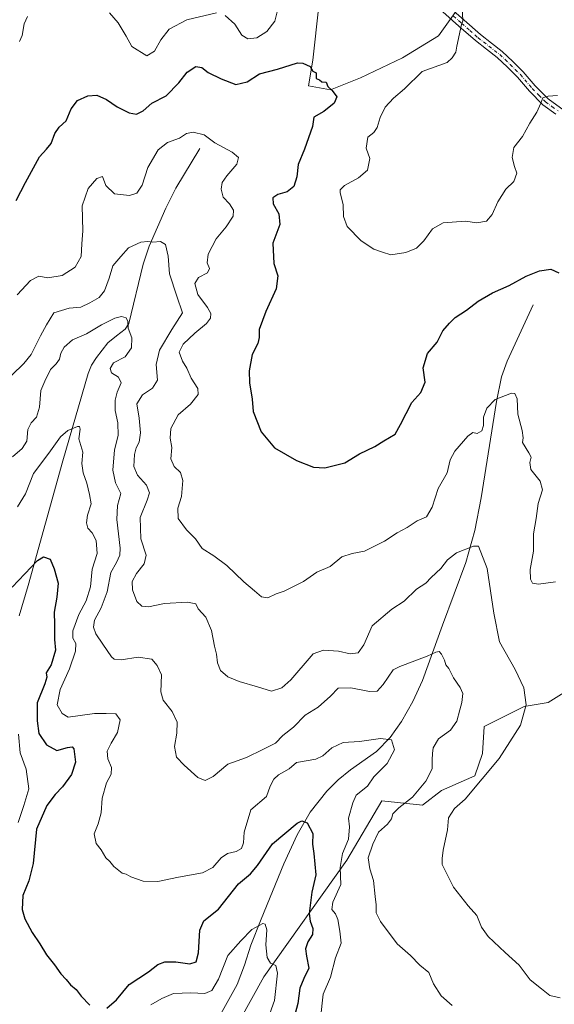
# Model space of a CAD drawing. Units: metres. Extents: x 590905 to 594367, y 4689698 to 4692057.
# Drawn here: x 593730 to 593943, y 4691297 to 4691690 of the extents above; entities that cross this region are included whole.
import ezdxf

# ---------------------------------------------------------------- set-up
doc = ezdxf.new("R2010")
doc.units = ezdxf.units.M
doc.header["$MEASUREMENT"] = 0
doc.linetypes.add('DGN Style 4', pattern=[2.638475, 1.318413, -0.659207, 0.001648, -0.659207])
for name, color, linetype, lineweight in [('Arbolado forestal CxS', 92, 'Continuous', 0), ('Camino Cxs', 7, 'Continuous', 0), ('Camino eje', 30, 'DGN Style 4', 13), ('Corriente natural lineal', 142, 'Continuous', 13), ('Curva de nivel maestra', 30, 'Continuous', 30), ('Curva de nivel normal', 30, 'Continuous', 0), ('Matorral CxS', 135, 'Continuous', 0)]:
    doc.layers.add(name, color=color, linetype=linetype, lineweight=lineweight)

msp = doc.modelspace()

# ---------------------------------------------------------------- linework, layer by layer
at = {"layer": 'Arbolado forestal CxS', "color": 92, "linetype": 'Continuous', "lineweight": 0}
for points in [[(593905.0361, 4691694.7793, 404.6004), (593897.0487, 4691683.5935, 403.9504), (593882.6725, 4691674.8037, 402.3838), (593865.9005, 4691666.8141, 400.4721), (593853.9195, 4691662.0193, 399.8772), (593845.1345, 4691663.6173, 399.7783), (593846.8587, 4691673.8031, 400.2599), (593849.2899, 4691695.5769, 402.8892)], [(593849.2899, 4691695.5769, 402.8892), (593846.8587, 4691673.8031, 400.2599), (593845.1345, 4691663.6173, 399.7783), (593853.9195, 4691662.0193, 399.8772), (593865.9005, 4691666.8141, 400.4721), (593882.6725, 4691674.8037, 402.3838), (593897.0487, 4691683.5935, 403.9504), (593905.0361, 4691694.7793, 404.6004)]]:
    msp.add_polyline3d(points, dxfattribs=at)
at = {"layer": 'Camino Cxs', "color": 7, "linetype": 'Continuous', "lineweight": 0}
for points in [[(593943.8801, 4691652.2801, 404.6378), (593938.7401, 4691655.9701, 405.082), (593933.3101, 4691661.4301, 405.6605), (593928.5501, 4691667.0501, 406.1785), (593924.5701, 4691671.0201, 406.2434), (593920.4402, 4691674.8501, 406.1707), (593916.2001, 4691678.1701, 405.6441), (593911.7701, 4691681.6101, 405.3453), (593905.2001, 4691687.4001, 405.5875), (593898.7601, 4691693.0801, 404.2009)], [(593943.8801, 4691652.2801, 404.6378), (593938.7401, 4691655.9701, 405.082), (593933.3101, 4691661.4301, 405.6605), (593928.5501, 4691667.0501, 406.1785), (593924.5701, 4691671.0201, 406.2434), (593920.4402, 4691674.8501, 406.1707), (593916.2001, 4691678.1701, 405.6441), (593911.7701, 4691681.6101, 405.3453), (593905.2001, 4691687.4001, 405.5875), (593898.7601, 4691693.0801, 404.2009)], [(593900.7701, 4691695.4701, 404.4327), (593907.2701, 4691689.7501, 405.1959), (593913.7601, 4691684.0201, 405.5081), (593918.1201, 4691680.6401, 405.8007), (593922.4701, 4691677.2301, 406.1895), (593926.7401, 4691673.2801, 406.251), (593930.8501, 4691669.1701, 406.0269), (593935.6201, 4691663.5401, 405.6115), (593940.7701, 4691658.3501, 405.1185), (593945.7001, 4691654.8201, 404.7002)], [(593900.7701, 4691695.4701, 404.4327), (593907.2701, 4691689.7501, 405.1959), (593913.7601, 4691684.0201, 405.5081), (593918.1201, 4691680.6401, 405.8007), (593922.4701, 4691677.2301, 406.1895), (593926.7401, 4691673.2801, 406.251), (593930.8501, 4691669.1701, 406.0269), (593935.6201, 4691663.5401, 405.6115), (593940.7701, 4691658.3501, 405.1185), (593945.7001, 4691654.8201, 404.7002), (593950.6301, 4691651.3101, 404.5682), (593959.7201, 4691644.8501, 404.1234), (593968.8001, 4691638.3801, 406.1016), (593978.7101, 4691630.8701, 404.2027), (593988.5201, 4691623.2201, 406.4297), (593996.3701, 4691617.5701, 405.7916), (594004.2601, 4691611.9501, 405.2815), (594005.3293, 4691611.0867, 405.1963)]]:
    msp.add_polyline3d(points, dxfattribs=at)
at = {"layer": 'Camino eje', "color": 30, "linetype": 'DGN Style 4', "lineweight": 13}
msp.add_polyline3d([(593903.0151, 4691691.4151, 404.9385), (593906.2351, 4691688.5751, 405.3197), (593909.4801, 4691685.7101, 405.2819), (593912.7651, 4691682.8151, 405.3718), (593914.9801, 4691681.0951, 405.5455), (593917.1601, 4691679.4051, 405.6939), (593921.4551, 4691676.0401, 406.1453), (593923.5901, 4691674.0651, 406.2447), (593925.6551, 4691672.1501, 406.2004), (593927.6451, 4691670.1651, 406.2103), (593929.7001, 4691668.1101, 406.0762), (593934.4651, 4691662.4851, 405.6239), (593937.0401, 4691659.8901, 405.3092), (593939.7551, 4691657.1601, 405.0727), (593942.3251, 4691655.3151, 404.8852), (593944.7901, 4691653.5501, 404.6607)], dxfattribs=at)
at = {"layer": 'Corriente natural lineal', "color": 142, "linetype": 'Continuous', "lineweight": 13}
for points in [[(593801.7001, 4691638.5101, 394.3236), (593792.1601, 4691622.7101, 392.568), (593788.1201, 4691614.7901, 391.8634), (593781.5601, 4691599.5501, 390.3437), (593779.1101, 4691592.4301, 388.6803), (593773.3501, 4691568.6901, 385.2071), (593771.9801, 4691566.4101, 384.8065), (593768.4301, 4691563.8201, 384.4809), (593765.0301, 4691561.0101, 384.047), (593760.4701, 4691555.1801, 383.2563), (593758.5001, 4691552.0901, 382.9342), (593757.0901, 4691548.7901, 382.5783), (593747.0301, 4691513.9101, 379.359), (593733.1601, 4691464.0901, 374.8808), (593729.5701, 4691452.0201, 373.2133)], [(593934.8201, 4691576.1101, 398.6847), (593924.3901, 4691553.6501, 396.5619), (593922.1301, 4691547.4201, 395.9953), (593920.1401, 4691537.6101, 395.2588), (593914.0801, 4691499.1901, 392.137), (593911.5201, 4691486.1201, 390.9953), (593907.9401, 4691473.3301, 389.5606), (593898.5901, 4691448.3701, 387.39), (593890.5901, 4691426.2301, 383.6623), (593886.8201, 4691417.8801, 382.3936), (593882.2101, 4691409.9101, 381.3528), (593877.6801, 4691403.5201, 380.1795), (593872.2201, 4691397.8701, 379.1114), (593861.8601, 4691390.6401, 378.1504), (593856.9701, 4691386.5701, 377.4782), (593852.3801, 4691382.0701, 376.6075), (593845.7601, 4691373.7001, 375.81), (593840.5401, 4691364.6001, 374.708), (593835.3301, 4691353.0601, 373.1959), (593826.1701, 4691331.0101, 370.7918), (593822.0501, 4691320.6301, 369.5639), (593819.5701, 4691312.6801, 368.3649), (593816.6101, 4691304.8801, 367.5118), (593797.4101, 4691270.4501, 362.9219)]]:
    msp.add_polyline3d(points, dxfattribs=at)
at = {"layer": 'Curva de nivel maestra', "color": 30, "linetype": 'Continuous', "lineweight": 30, "flags": 128}
for points, elevation in [([(593728.45, 4691617.7801), (593732.19, 4691624.9801), (593737.66, 4691635.2101), (593740.48, 4691638.2401), (593742.41, 4691640.6201), (593743.89, 4691644.5601), (593745.53, 4691647.0401), (593748.35, 4691649.6601), (593750.36, 4691654.3601), (593752.94, 4691657.7801), (593757.08, 4691659.6301), (593760.65, 4691659.8401), (593764.52, 4691658.1501), (593768.78, 4691655.2001), (593773.46, 4691652.8401), (593776.51, 4691652.3201), (593779.12, 4691653.5501), (593782.56, 4691656.6701), (593788.3, 4691659.5701), (593793.39, 4691664.7401), (593796.72, 4691669.0901), (593800.17, 4691671.2401), (593802.5, 4691670.9301), (593805.1, 4691668.8401), (593810.24, 4691666.4301), (593816.1, 4691664.0501), (593820.58, 4691665.2301), (593825.5, 4691668.4101), (593832.72, 4691670.1701), (593840.74, 4691672.7001), (593842.89, 4691672.6301), (593845.74, 4691671.2801), (593846.88, 4691669.4201), (593848.12, 4691668.8201), (593848.12, 4691666.5001), (593849.47, 4691666.0201), (593850.49, 4691665.1401), (593852.11, 4691665.0401), (593852.82, 4691663.3001), (593854.57, 4691661.7101), (593856.39, 4691659.2101), (593855.38, 4691656.7101), (593851.29, 4691653.3701), (593847.29, 4691651.0401), (593846.71, 4691647.3701), (593843.52, 4691638.2601), (593840.97, 4691632.2501), (593840.42, 4691627.2601), (593839.22, 4691623.3701), (593836.6, 4691621.2401), (593832.9, 4691620.1701), (593830.83, 4691618.9001), (593831, 4691616.5501), (593833.25, 4691612.4501), (593833.64, 4691608.2401), (593830.93, 4691600.8201), (593831.31, 4691592.6201), (593832.92, 4691587.8001), (593832.21, 4691582.5801), (593828.05, 4691573.5601), (593825.48, 4691566.3401), (593825.42, 4691563.1301), (593824.86, 4691560.7301), (593822.68, 4691556.3901), (593821.42, 4691549.8601), (593821.56, 4691545.0101), (593822.66, 4691538.5601), (593823.07, 4691533.6301), (593826.23, 4691525.4601), (593831.56, 4691519.1301), (593840.37, 4691514.0701), (593847.08, 4691511.4301), (593851.7, 4691511.1201), (593859.57, 4691513.0601), (593865.47, 4691516.7701), (593871.57, 4691519.6401), (593875.16, 4691521.9601), (593879.67, 4691524.6101), (593881.87, 4691528.3701), (593886.32, 4691537.1401), (593890.02, 4691541.1701), (593891.75, 4691545.2601), (593890.86, 4691551.0201), (593892.67, 4691556.7301), (593896.45, 4691561.2501), (593898.77, 4691565.8101), (593901.38, 4691568.9101), (593903.67, 4691571.1801), (593908.22, 4691574.0501), (593912.81, 4691577.6901), (593918.58, 4691580.9401), (593925.22, 4691583.9501), (593932.07, 4691587.6201), (593937.41, 4691589.8001), (593941.88, 4691590.4601), (593945.01, 4691588.9301)], 400), ([(593726.82, 4691463.4401), (593736.91, 4691474.1701), (593739.31, 4691475.5501), (593742.03, 4691474.6201), (593743.55, 4691470.7801), (593745.16, 4691465.1401), (593744.7, 4691459.4901), (593743.6, 4691453.4801), (593743.73, 4691448.5501), (593743.66, 4691442.6301), (593744.09, 4691438.3201), (593742.41, 4691432.4801), (593740.41, 4691429.2501), (593740.65, 4691427.5401), (593739.78, 4691424.9101), (593736.72, 4691417.3601), (593736.77, 4691410.0901), (593737.5, 4691405.0201), (593740.57, 4691400.5601), (593744.64, 4691398.3601), (593748.89, 4691399.5401), (593750.75, 4691399.7101), (593751.36, 4691398.9601), (593752.05, 4691393.6101), (593750.5, 4691388.7601), (593746.9, 4691383.7601), (593744, 4691380.7601), (593740.63, 4691376.3001), (593736.56, 4691366.9301), (593735.14, 4691353.1801), (593733.49, 4691346.2301), (593731.11, 4691340.4701), (593730.75, 4691334.7801), (593731.81, 4691331.1001), (593734.81, 4691325.6601), (593737.8, 4691321.1101), (593740.48, 4691316.8101), (593743.76, 4691312.6901), (593746.18, 4691309.1001), (593748.34, 4691306.9301), (593750.11, 4691304.7101), (593752.36, 4691302.9601), (593754.34, 4691300.2701), (593757.78, 4691296.7101)], 375), ([(593764.54, 4691295.4901), (593768.46, 4691298.7501), (593773.51, 4691304.8601), (593781.24, 4691309.9801), (593784.96, 4691312.8301), (593787.8, 4691313.9901), (593792.09, 4691313.9601), (593797.69, 4691313.1701), (593800.29, 4691314.0001), (593801.2, 4691317.6001), (593801.79, 4691326.5701), (593803.38, 4691330.3601), (593809.12, 4691334.9501), (593817.15, 4691345.1001), (593821.96, 4691349.1001), (593824.72, 4691352.4301), (593830.73, 4691361.0901), (593840.54, 4691369.2501), (593842.52, 4691370.1801), (593844.63, 4691369.4101), (593846.81, 4691365.2301), (593846.72, 4691360.9801), (593847.29, 4691357.2101), (593848, 4691348.6701), (593846.51, 4691341.7901), (593845.34, 4691333.2701), (593845.72, 4691330.1201), (593846.85, 4691327.2701), (593846.71, 4691324.8801), (593844.82, 4691321.8901), (593843.94, 4691319.1401), (593844.36, 4691316.1501), (593845.26, 4691311.3601), (593843.22, 4691307.2701), (593841.68, 4691303.4401), (593840.87, 4691297.3301), (593839.2, 4691291.3601)], 375)]:
    msp.add_lwpolyline(points, dxfattribs=dict(at, elevation=elevation))
at = {"layer": 'Curva de nivel normal', "color": 30, "linetype": 'Continuous', "lineweight": 0, "flags": 128}
for points, elevation in [([(593808.34, 4691692.7201), (593796.5, 4691689.8901), (593789.44, 4691686.1601), (593786.15, 4691682.0001), (593783.63, 4691677.4501), (593780.51, 4691675.5901), (593774.58, 4691679.2201), (593772.31, 4691683.4401), (593769.09, 4691688.7201), (593765.72, 4691692.7101)], 405), ([(593832.95, 4691694.7001), (593831.66, 4691689.3601), (593828.52, 4691685.2601), (593824.52, 4691682.8001), (593820.86, 4691682.3001), (593818.49, 4691683.7801), (593815.65, 4691688.1601), (593811.78, 4691691.6601)], 405), ([(593944.47, 4691659.7701), (593940.77, 4691659.4501), (593938.63, 4691658.8101), (593937.91, 4691656.7101), (593936.25, 4691653.0401), (593933.52, 4691648.7101), (593930.58, 4691643.3701), (593927.1, 4691639.0201), (593926.49, 4691634.9401), (593927.37, 4691631.3501), (593928.29, 4691628.7101), (593927.13, 4691625.3701), (593923.91, 4691622.3901), (593920.71, 4691617.2301), (593918.48, 4691612.2401), (593916.15, 4691609.5801), (593912.3, 4691608.8501), (593907.74, 4691609.5701), (593898.89, 4691608.8501), (593894.58, 4691606.5501), (593891.14, 4691601.6901), (593888.24, 4691598.7901), (593883.96, 4691597.1201), (593877.93, 4691596.1601), (593874.64, 4691597.2001), (593871.23, 4691598.4501), (593866.1, 4691601.6601), (593860.57, 4691607.3901), (593859.1, 4691611.3701), (593858.92, 4691616.0801), (593857.73, 4691621.0401), (593857.8, 4691622.1301), (593859.48, 4691623.8301), (593865.1, 4691626.8701), (593868.62, 4691629.9501), (593869.55, 4691634.5301), (593868.2, 4691638.6401), (593868.74, 4691643.0401), (593871.18, 4691644.9201), (593872.52, 4691646.8901), (593873.7, 4691650.9201), (593875.71, 4691655.0401), (593879.02, 4691658.7101), (593883.38, 4691662.3301), (593890.52, 4691669.3601), (593900.48, 4691672.9601), (593902.43, 4691674.8201), (593903.93, 4691676.9901), (593904.34, 4691679.3601), (593906.14, 4691688.0601), (593906.75, 4691689.5401), (593906.52, 4691695.3601)], 405), ([(593732.97, 4691691.2701), (593731.62, 4691688.3601), (593730.82, 4691683.7001), (593729.72, 4691681.2301)], 405), ([(593943.73, 4691465.6701), (593936.95, 4691464.7101), (593934.51, 4691465.1001), (593933.75, 4691466.6701), (593933.67, 4691470.6001), (593934.89, 4691477.8201), (593934.92, 4691484.8401), (593935.96, 4691490.8601), (593936.87, 4691496.9101), (593938.53, 4691502.3801), (593937.55, 4691505.7401), (593933.86, 4691510.4001), (593933.51, 4691513.2301), (593934.03, 4691515.3601), (593933.06, 4691517.0601), (593930.62, 4691521.2101), (593930.77, 4691523.0601), (593930.37, 4691525.9901), (593928.63, 4691532.4901), (593928.45, 4691538.7001), (593927.52, 4691540.8101), (593926.19, 4691540.9801), (593919.6, 4691538.4101), (593916.33, 4691534.9801), (593915.05, 4691531.3401), (593914.98, 4691528.0301), (593914.26, 4691525.9501), (593912.48, 4691524.8701), (593910.71, 4691525.2501), (593908.74, 4691523.7101), (593903.58, 4691517.7101), (593901.74, 4691514.3101), (593900.52, 4691509.1301), (593896.94, 4691502.8801), (593894.52, 4691495.3901), (593892.29, 4691491.5201), (593888.52, 4691489.9601), (593884.49, 4691487.3401), (593880.49, 4691485.1201), (593875.49, 4691481.9101), (593867.49, 4691477.8801), (593862.49, 4691476.9301), (593858.38, 4691475.5601), (593853.72, 4691471.7901), (593848.38, 4691469.4401), (593843.16, 4691465.7901), (593835.42, 4691461.9301), (593832.23, 4691460.7901), (593828.83, 4691459.1801), (593826.35, 4691459.6001), (593823.49, 4691462.0801), (593819.24, 4691465.5801), (593812.54, 4691472.1601), (593807.36, 4691476.0201), (593802.67, 4691478.9001), (593800.01, 4691482.7301), (593796.44, 4691486.3301), (593793.03, 4691490.8901), (593792.9, 4691495.0701), (593794.42, 4691499.7401), (593794.96, 4691506.0701), (593794.06, 4691509.1901), (593791.46, 4691511.6901), (593790.17, 4691514.7301), (593790.51, 4691519.2101), (593789.88, 4691523.0001), (593790.15, 4691526.8001), (593793.03, 4691532.2601), (593798.03, 4691536.4901), (593801.11, 4691540.4301), (593800.93, 4691542.7301), (593798.3, 4691546.9301), (593796.59, 4691550.9201), (593794.83, 4691553.7201), (593793.54, 4691557.2601), (593795.13, 4691560.4201), (593799.8, 4691564.8701), (593804.41, 4691568.6601), (593806.01, 4691570.7901), (593806.18, 4691572.7301), (593804.84, 4691575.0601), (593800.87, 4691580.2701), (593799.67, 4691584.6601), (593801.14, 4691587.1101), (593804.75, 4691588.9801), (593805.64, 4691590.6901), (593804.6, 4691592.9001), (593805.06, 4691596.3501), (593808.21, 4691602.5001), (593812.27, 4691607.3301), (593814.99, 4691611.5701), (593815.12, 4691614.0101), (593813.54, 4691616.4201), (593810.98, 4691619.1801), (593810.21, 4691622.4001), (593810.7, 4691624.9601), (593812.57, 4691627.7101), (593816.45, 4691632.3701), (593817.12, 4691634.9601), (593814.66, 4691637.0601), (593807.68, 4691640.8901), (593803.4, 4691644.0001), (593799.06, 4691645.0901), (593796.44, 4691644.5201), (593793.57, 4691642.7301), (593788.88, 4691640.9301), (593785.09, 4691638.0301), (593780.94, 4691631.0401), (593778.67, 4691623.9201), (593776.56, 4691620.7001), (593773.62, 4691619.8701), (593767.64, 4691620.5401), (593764.24, 4691623.8501), (593762.81, 4691627.3401), (593760.62, 4691626.6501), (593757.13, 4691622.6701), (593754.8, 4691615.7301), (593755.07, 4691605.6601), (593754.63, 4691600.4601), (593754.31, 4691595.4001), (593751.93, 4691591.2601), (593746.7, 4691587.8901), (593741.03, 4691587.0101), (593737.44, 4691587.5601), (593734.11, 4691585.8901), (593728.86, 4691580.1701)], 395), ([(593726.62, 4691548.0601), (593731.51, 4691552.7301), (593734.42, 4691556.3901), (593738.05, 4691563.8101), (593740.5, 4691568.2001), (593743.44, 4691572.9601), (593749.56, 4691574.8001), (593754.27, 4691575.2501), (593757.77, 4691577.0201), (593761.55, 4691579.0501), (593763.64, 4691581.7201), (593765.53, 4691586.8601), (593767.06, 4691591.6901), (593770.18, 4691595.4301), (593773.25, 4691598.8901), (593778.24, 4691601.1201), (593780.95, 4691601.4701), (593782.93, 4691601.1601), (593786.09, 4691601.4401), (593787.99, 4691600.2901), (593789.05, 4691595.6001), (593789.6, 4691588.5001), (593792.49, 4691579.6201), (593794.85, 4691573.0201), (593790.54, 4691566.3801), (593785.63, 4691558.0601), (593784.35, 4691552.3901), (593784.77, 4691546.0601), (593782.79, 4691542.9401), (593778.84, 4691540.2701), (593776.56, 4691536.6101), (593777.48, 4691531.0001), (593777.98, 4691525.1301), (593777.5, 4691521.3301), (593776.31, 4691519.0601), (593775.6, 4691516.4001), (593775.42, 4691511.6601), (593776.78, 4691508.2201), (593780.46, 4691504.1401), (593781.6, 4691501.1901), (593780.65, 4691498.1701), (593777.92, 4691491.3501), (593778.23, 4691482.7901), (593780.28, 4691476.2701), (593779.46, 4691472.7401), (593776.46, 4691468.8901), (593774.77, 4691465.7301), (593774.88, 4691462.4101), (593776.64, 4691457.8301), (593778.54, 4691455.8801), (593781.2, 4691455.6301), (593787.58, 4691456.9301), (593796.86, 4691457.4501), (593800.19, 4691456.8501), (593801.13, 4691454.8501), (593804.16, 4691451.5401), (593806.36, 4691446.1901), (593807.6, 4691439.9901), (593808.43, 4691436.7501), (593808.74, 4691433.2501), (593809.95, 4691430.1801), (593812.97, 4691427.7001), (593817.37, 4691425.8801), (593824.69, 4691423.7601), (593830.35, 4691421.9301), (593834.5, 4691423.3601), (593838.08, 4691426.4901), (593840.42, 4691429.3501), (593843.79, 4691433.1201), (593846.92, 4691436.8301), (593851.04, 4691438.2801), (593857.1, 4691437.9401), (593861.73, 4691436.8601), (593864.93, 4691437.3201), (593867.22, 4691440.5101), (593870.56, 4691448.1001), (593878.34, 4691454.7201), (593883.25, 4691457.8401), (593888.27, 4691462.7501), (593891.96, 4691465.0401), (593894.05, 4691467.3601), (593897.96, 4691470.9401), (593900.58, 4691474.4001), (593904.19, 4691477.2401), (593911.03, 4691479.8501), (593913.03, 4691479.8001), (593916.48, 4691470.9601), (593919.1, 4691453.0701), (593921.44, 4691441.6101), (593927.62, 4691430.6501), (593931.15, 4691423.2901), (593932.08, 4691416.5701), (593929.77, 4691408.4001), (593921.29, 4691395.1101), (593907.73, 4691378.9201), (593903.43, 4691375.1401), (593901.01, 4691371.4201), (593900.57, 4691366.5901), (593898.86, 4691358.5601), (593898.46, 4691355.1901), (593898.5, 4691352.7901), (593900.32, 4691349.0201), (593903.04, 4691343.7901), (593908.91, 4691336.3601), (593912.37, 4691332.4301), (593914.22, 4691327.7701), (593916.8, 4691324.0701), (593923.7, 4691317.6501), (593929.27, 4691312.5801), (593933.67, 4691306.8001), (593938.15, 4691303.1201), (593941.48, 4691300.5101), (593945.64, 4691299.5801)], 390), ([(593726.98, 4691515.4601), (593730.76, 4691518.8601), (593732.6, 4691521.7301), (593733.08, 4691526.3901), (593734.41, 4691529.0601), (593736.52, 4691531.2901), (593737.73, 4691535.3301), (593738.29, 4691541.9601), (593739.89, 4691545.7301), (593742.17, 4691550.3001), (593744.34, 4691552.5701), (593745.65, 4691554.5101), (593746.22, 4691556.9501), (593747.53, 4691559.3101), (593750.95, 4691562.2401), (593756.51, 4691564.6401), (593762.51, 4691568.2101), (593767.84, 4691570.9001), (593770.51, 4691571.5401), (593772.29, 4691570.9401), (593772.99, 4691569.5001), (593773.18, 4691566.8301), (593774.59, 4691563.0601), (593774.47, 4691559.0601), (593771.98, 4691555.4401), (593767.27, 4691553.0701), (593765.95, 4691550.7701), (593766.51, 4691548.9701), (593769.25, 4691547.2601), (593770.3, 4691545.0201), (593768.77, 4691541.3301), (593767.92, 4691538.1401), (593767.95, 4691534.0401), (593769.02, 4691529.0701), (593769.08, 4691524.0001), (593767.69, 4691518.2401), (593766.97, 4691510.2001), (593768.02, 4691505.1001), (593770.25, 4691500.8501), (593768.91, 4691496.1101), (593768.58, 4691490.5401), (593769.92, 4691479.0001), (593769.75, 4691476.3201), (593768.45, 4691473.3201), (593766.21, 4691469.3401), (593764.79, 4691461.6401), (593762.36, 4691455.2001), (593759.73, 4691450.3101), (593759.24, 4691447.5801), (593760.25, 4691444.8401), (593763.01, 4691440.6901), (593766.4, 4691435.6601), (593767.49, 4691434.7801), (593770.3, 4691434.4801), (593777.17, 4691435.5901), (593782.61, 4691434.7701), (593784.75, 4691432.2401), (593786.46, 4691428.5601), (593786.12, 4691421.7301), (593787.04, 4691418.4001), (593790.64, 4691413.9201), (593792.71, 4691409.6301), (593792.61, 4691405.2001), (593791.65, 4691399.9601), (593792.48, 4691395.5901), (593795.54, 4691392.5101), (593800.98, 4691387.5701), (593803.81, 4691386.3601), (593807.02, 4691387.9001), (593812.87, 4691392.8101), (593820.4, 4691395.5301), (593826.91, 4691398.7401), (593831.92, 4691401.2501), (593834.92, 4691404.3001), (593839.09, 4691407.6401), (593843.84, 4691412.4201), (593848.98, 4691415.6201), (593853.89, 4691420.0201), (593856.94, 4691423.1301), (593862.02, 4691423.3701), (593869.5, 4691421.8801), (593872.54, 4691422.0401), (593874.96, 4691424.5901), (593878.91, 4691430.5601), (593881.63, 4691431.8901), (593892.48, 4691435.9301), (593895.96, 4691437.6101), (593897.32, 4691437.7801), (593898.25, 4691436.7501), (593899.4, 4691434.3901), (593899.95, 4691432.5501), (593901.11, 4691431.0401), (593902.96, 4691427.2801), (593905.7, 4691423.5001), (593906.67, 4691420.9901), (593906.37, 4691417.4701), (593905.47, 4691414.5201), (593904.31, 4691410.0501), (593901.8, 4691406.4201), (593897.07, 4691402.9801), (593894.84, 4691399.4101), (593894.66, 4691397.0401), (593894.46, 4691394.5801), (593894.51, 4691390.9401), (593891.96, 4691386.0201), (593886.67, 4691379.6601), (593881.15, 4691375.4201), (593878.78, 4691373.0601), (593878.2, 4691370.9901), (593876.7, 4691368.8901), (593873.06, 4691365.7301), (593870.82, 4691360.9201), (593868.94, 4691355.4301), (593869.57, 4691351.1001), (593871.11, 4691346.4301), (593871.67, 4691340.0801), (593872.16, 4691336.6701), (593872.14, 4691333.5301), (593873.84, 4691330.0101), (593880.45, 4691321.1801), (593885.8, 4691316.4201), (593889.63, 4691312.5901), (593893.12, 4691309.7401), (593894.99, 4691305.1201), (593898.06, 4691300.4401), (593902.48, 4691296.5801)], 385), ([(593849.86, 4691291.3401), (593850.97, 4691301.0601), (593853.87, 4691307.8201), (593855.96, 4691315.6101), (593858.19, 4691321.4701), (593857.6, 4691326.2101), (593856.87, 4691330.8701), (593855.96, 4691333.1201), (593854.48, 4691334.8201), (593854.89, 4691337.7101), (593858.02, 4691344.7901), (593857.71, 4691351.5401), (593858.74, 4691357.2101), (593861.08, 4691362.9401), (593861.44, 4691367.8201), (593861.15, 4691371.2601), (593862.88, 4691377.3601), (593864.1, 4691380.5201), (593868.67, 4691384.0001), (593871.25, 4691387.7601), (593876.49, 4691393.1201), (593879.4, 4691398.5701), (593878.27, 4691402.5401), (593873.8, 4691403.0701), (593865.52, 4691401.9301), (593858.9, 4691401.5001), (593854.49, 4691399.3201), (593850.82, 4691396.1201), (593848.04, 4691394.8701), (593840.3, 4691393.4601), (593837.45, 4691390.9801), (593833.2, 4691388.6301), (593831.22, 4691386.8601), (593829.84, 4691384.0401), (593828.4, 4691379.9201), (593822.15, 4691374.6801), (593819.46, 4691365.7701), (593819.17, 4691361.5101), (593818.41, 4691359.2101), (593816.19, 4691357.9501), (593812.83, 4691357.2001), (593810.19, 4691355.5101), (593806.93, 4691351.6601), (593802.86, 4691349.4301), (593793.17, 4691347.7301), (593784.94, 4691346.0701), (593779.07, 4691346.1001), (593774.24, 4691347.8401), (593772.34, 4691348.9201), (593770.71, 4691349.3001), (593767.35, 4691351.9401), (593765.8, 4691354.0501), (593764.25, 4691355.5001), (593762.36, 4691358.6101), (593760.36, 4691361.2001), (593759.56, 4691365.0401), (593761.16, 4691369.0901), (593762.28, 4691373.4201), (593762.67, 4691379.2601), (593764.47, 4691385.4201), (593766.27, 4691388.9201), (593766.48, 4691391.4501), (593765.01, 4691395.0101), (593764.78, 4691398.0701), (593766.3, 4691401.2501), (593768.88, 4691405.4201), (593769.93, 4691410.4801), (593768.14, 4691412.9801), (593764.38, 4691413.1001), (593759.64, 4691413.0201), (593749.1, 4691411.6701), (593746.81, 4691413.0501), (593744.76, 4691416.5001), (593745.94, 4691422.5901), (593749.7, 4691430.8701), (593752.1, 4691437.9601), (593752.18, 4691441.0201), (593750.98, 4691443.0801), (593751.07, 4691446.1201), (593753.46, 4691452.5901), (593756.32, 4691458.0901), (593758.1, 4691463.5801), (593758.76, 4691470.7401), (593760.68, 4691476.9901), (593760.36, 4691482.1401), (593758.74, 4691485.1801), (593757.06, 4691487.1001), (593756.47, 4691489.1201), (593756.91, 4691492.2601), (593758.35, 4691496.7001), (593757.62, 4691500.4201), (593756.55, 4691505.0301), (593755.18, 4691509.0601), (593754.65, 4691512.9001), (593755.03, 4691517.3501), (593753.48, 4691522.7001), (593753.98, 4691526.5001), (593753.69, 4691527.6201), (593752.95, 4691527.6501), (593749.04, 4691526.0801), (593746.07, 4691523.4401), (593741.38, 4691516.9501), (593735.26, 4691508.9001), (593732.13, 4691500.7301), (593728.98, 4691495.5701)], 380), ([(593729.36, 4691404.7701), (593730.06, 4691397.3301), (593732.44, 4691390.8601), (593733.42, 4691382.9901), (593731.43, 4691376.3401), (593729.14, 4691369.5901)], 370), ([(593782.17, 4691296.8301), (593786.5, 4691299.3301), (593791.17, 4691301.2601), (593798.16, 4691301.6201), (593803.79, 4691301.3501), (593806.56, 4691302.5501), (593809.14, 4691307.0201), (593812.91, 4691316.4201), (593818.12, 4691322.3501), (593822.51, 4691326.8301), (593826.94, 4691329.2501), (593827.8, 4691328.9701), (593828.42, 4691326.6901), (593828.13, 4691320.7301), (593828.59, 4691315.6601), (593829.93, 4691313.3601), (593832.11, 4691312.5501), (593832.76, 4691309.3701), (593831.56, 4691298.5301), (593828.98, 4691291.4401)], 370)]:
    msp.add_lwpolyline(points, dxfattribs=dict(at, elevation=elevation))
at = {"layer": 'Matorral CxS', "color": 135, "linetype": 'Continuous', "lineweight": 0}
for points in [[(593849.2899, 4691695.5769, 402.8892), (593846.8587, 4691673.8031, 400.2599), (593845.1345, 4691663.6173, 399.7783), (593853.9195, 4691662.0193, 399.8772), (593865.9005, 4691666.8141, 400.4721), (593882.6725, 4691674.8037, 402.3838), (593897.0487, 4691683.5935, 403.9504), (593905.0361, 4691694.7793, 404.6004)], [(593849.2899, 4691695.5769, 402.8892), (593846.8587, 4691673.8031, 400.2599), (593845.1345, 4691663.6173, 399.7783), (593853.9195, 4691662.0193, 399.8772), (593865.9005, 4691666.8141, 400.4721), (593882.6725, 4691674.8037, 402.3838), (593897.0487, 4691683.5935, 403.9504), (593905.0361, 4691694.7793, 404.6004)], [(594044.8199, 4691537.9161, 409.5635), (594035.7961, 4691528.4753, 408.5402), (594023.0167, 4691508.4995, 407.455), (594007.8417, 4691501.3077, 404.449), (593993.4657, 4691495.7151, 402.1159), (593990.2701, 4691478.9353, 400.9905), (593991.8677, 4691466.1501, 400.4035), (593973.5411, 4691451.2055, 397.2408), (593963.1151, 4691454.1649, 396.1329), (593952.7319, 4691446.1749, 393.7255), (593952.0937, 4691439.5061, 393.1596), (593955.1277, 4691431.7919, 393.8166), (593947.1407, 4691421.4043, 392.8069), (593940.7513, 4691417.4091, 391.7574), (593931.1677, 4691415.8103, 389.9061), (593915.1931, 4691407.8209, 387.0378), (593914.5211, 4691397.1209, 388.2968), (593911.4591, 4691388.1917, 388.2706), (593898.1953, 4691382.3091, 386.3003), (593890.6471, 4691376.5001, 385.8728), (593874.4601, 4691378.2561, 381.3888), (593860.4377, 4691354.5295, 380.267), (593827.3371, 4691307.9401, 368.4119), (593803.3755, 4691264.7917, 363.2733)], [(593803.3755, 4691264.7917, 363.2733), (593827.3371, 4691307.9401, 368.4119), (593860.4377, 4691354.5295, 380.267), (593874.4601, 4691378.2561, 381.3888), (593890.6471, 4691376.5001, 385.8728), (593898.1953, 4691382.3091, 386.3003), (593911.4591, 4691388.1917, 388.2706), (593914.5211, 4691397.1209, 388.2968), (593915.1931, 4691407.8209, 387.0378), (593931.1677, 4691415.8103, 389.9061), (593940.7513, 4691417.4091, 391.7574), (593947.1407, 4691421.4043, 392.8069)], [(593947.1407, 4691421.4043, 392.8069), (593940.7513, 4691417.4091, 391.7574), (593931.1677, 4691415.8103, 389.9061), (593915.1931, 4691407.8209, 387.0378), (593914.5211, 4691397.1209, 388.2968), (593911.4591, 4691388.1917, 388.2706), (593898.1953, 4691382.3091, 386.3003), (593890.6471, 4691376.5001, 385.8728), (593874.4601, 4691378.2561, 381.3888), (593860.4377, 4691354.5295, 380.267), (593827.3371, 4691307.9401, 368.4119), (593803.3755, 4691264.7917, 363.2733)]]:
    msp.add_polyline3d(points, dxfattribs=at)

doc.saveas('drawing.dxf')
